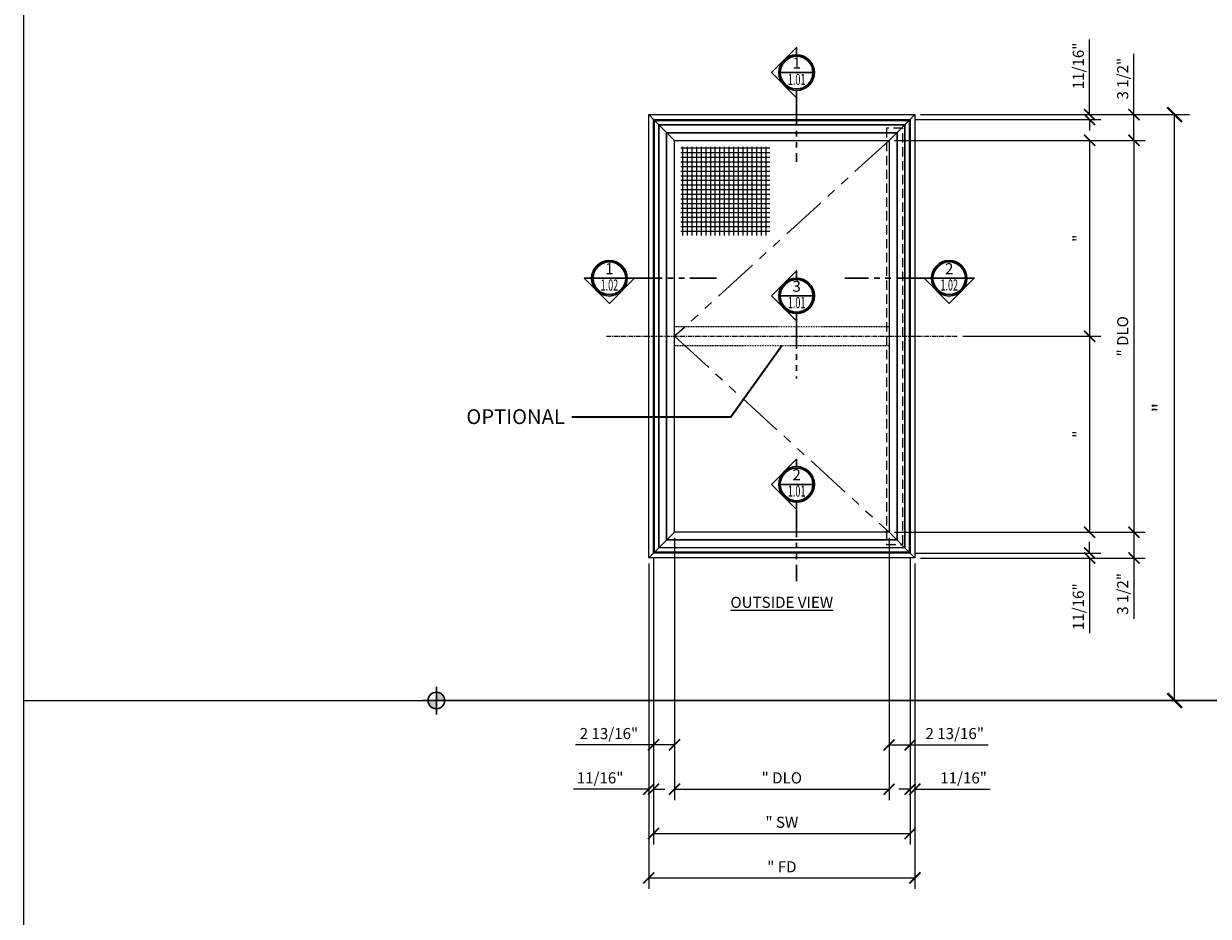
# Model space of a CAD drawing. Units: inches. Extents: x 0 to 575, y -369 to 369.
# Drawn here: x 0 to 160, y 155 to 276 of the extents above; entities that cross this region are included whole.
import ezdxf
from ezdxf.enums import TextEntityAlignment as Align

# ---------------------------------------------------------------- set-up
doc = ezdxf.new("R2010")
doc.units = ezdxf.units.IN
doc.header["$LTSCALE"] = 0.5
doc.header["$MEASUREMENT"] = 0
doc.set_wipeout_variables(frame=1)
for name, pattern in [('CENTER', [2, 1.25, -0.25, 0.25, -0.25]), ('HIDDEN', [0.375, 0.25, -0.125]), ('HIDDEN2', [0.1875, 0.125, -0.0625]), ('PHANTOM', [2.5, 1.25, -0.25, 0.25, -0.25, 0.25, -0.25]), ('PHANTOM2', [1.25, 0.625, -0.125, 0.125, -0.125, 0.125, -0.125])]:
    doc.linetypes.add(name, pattern=pattern)
doc.layers.get('0').update_dxf_attribs({"color": 255})
doc.layers.get('Defpoints').update_dxf_attribs({"color": 8})
for name, color, linetype, lineweight in [('By Others', 15, 'Continuous', 5), ('Dimensions', 74, 'Continuous', 9), ("Part No's", 8, 'Continuous', 35), ('Symbols @ 12', 3, 'Continuous', 30)]:
    doc.layers.add(name, color=color, linetype=linetype, lineweight=lineweight)
for name, color, linetype in [('Extrusion_01', 5, 'Continuous'), ('Extrusion_02', 1, 'Continuous'), ('Mesh', 8, 'Continuous'), ('Text 1', 2, 'Continuous')]:
    doc.layers.add(name, color=color, linetype=linetype)
doc.styles.add('Arial', font='arial.ttf')
doc.styles.add('CRL', font='ARIALN.TTF')
doc.styles.get("Standard").update_dxf_attribs({"font": 'arial.ttf'})
doc.dimstyles.new('CRL$0', dxfattribs={"dimtxt": 0.125, "dimasz": 0.125, "dimexe": 0.125, "dimexo": 0.0625, "dimgap": 0.0625, "dimtad": 1, "dimdec": 4, "dimzin": 3, "dimdsep": 46, "dimlunit": 5, "dimtxsty": 'Standard', "dimblk": 'ARCHTICK', "dimcen": 0, "dimclrd": 256, "dimclre": 256, "dimclrt": 256, "dimadec": 8, "dimazin": 0, "dimtfac": 1, "dimtdec": 4, "dimtofl": 0, "dimtmove": 0, "dimatfit": 3, "dimfxl": 0.125, "dimtfill": 1, "dimfrac": 2, "dimtolj": 1, "dimtzin": 0, "dimlwd": -1, "dimlwe": -1, "dimarcsym": 0})

# ---------------------------------------------------------------- blocks, each defined once
blk = doc.blocks.new('_ArchTick')
at = {"color": 0, "linetype": 'ByBlock', "const_width": 0.15}
blk.add_lwpolyline([(-0.5, -0.5), (0.5, 0.5)], dxfattribs=at)
blk = doc.blocks.new('*D138')
at = {"layer": 'Defpoints', "color": 0, "transparency": 16777216}
for p in [(84.52, 203.8, 0), (85.18, 204.47, 0), (84.52, 172.52)]:
    blk.add_point(p, dxfattribs=at)
at = {"layer": 'Dimensions', "transparency": 16777216}
for p, q in [((85.18, 203.72), (85.18, 171.02)), ((84.52, 203.05), (84.52, 171.02)), ((84.52, 172.52), (74.36, 172.52)), ((85.18, 172.52), (86.68, 172.52))]:
    blk.add_line(p, q, dxfattribs=at)
at = {"layer": 'Dimensions', "transparency": 16777216, "xscale": 1.5, "yscale": 1.5, "zscale": 1.5}
blk.add_blockref('_ArchTick', (84.52, 172.52), dxfattribs=at)
at = {"layer": 'Dimensions', "transparency": 16777216, "xscale": 1.5, "yscale": 1.5, "zscale": 1.5, "rotation": 180}
blk.add_blockref('_ArchTick', (85.18, 172.52), dxfattribs=at)
at = {"layer": 'Dimensions', "transparency": 16777216, "insert": (77.94, 174.05), "char_height": 1.5, "attachment_point": 5, "bg_fill": 3, "box_fill_scale": 1.25, "bg_fill_color": 256, "bg_fill_true_color": 13158600, "bg_fill_transparency": 0}
blk.add_mtext('\\A1;11/16"', dxfattribs=at)
blk = doc.blocks.new('*D139')
at = {"layer": 'Defpoints', "color": 0, "transparency": 16777216}
for p in [(119.86, 204.47, 0), (120.52, 203.8, 0), (120.52, 172.52)]:
    blk.add_point(p, dxfattribs=at)
at = {"layer": 'Dimensions', "transparency": 16777216}
for p, q in [((119.86, 203.72), (119.86, 171.02)), ((120.52, 203.05), (120.52, 171.02)), ((119.86, 172.52), (118.36, 172.52)), ((120.52, 172.52), (130.68, 172.52))]:
    blk.add_line(p, q, dxfattribs=at)
at = {"layer": 'Dimensions', "transparency": 16777216, "xscale": 1.5, "yscale": 1.5, "zscale": 1.5}
blk.add_blockref('_ArchTick', (119.86, 172.52), dxfattribs=at)
at = {"layer": 'Dimensions', "transparency": 16777216, "xscale": 1.5, "yscale": 1.5, "zscale": 1.5, "rotation": 180}
blk.add_blockref('_ArchTick', (120.52, 172.52), dxfattribs=at)
at = {"layer": 'Dimensions', "transparency": 16777216, "insert": (127.1, 174.05), "char_height": 1.5, "attachment_point": 5, "bg_fill": 3, "box_fill_scale": 1.25, "bg_fill_color": 256, "bg_fill_true_color": 13158600, "bg_fill_transparency": 0}
blk.add_mtext('\\A1;11/16"', dxfattribs=at)
blk = doc.blocks.new('*D140')
at = {"layer": 'Defpoints', "color": 0, "transparency": 16777216}
for p in [(88.02, 207.3, 0), (117.02, 207.3, 0), (117.02, 172.52)]:
    blk.add_point(p, dxfattribs=at)
at = {"layer": 'Dimensions', "transparency": 16777216}
for p, q in [((88.02, 206.55), (88.02, 171.02)), ((117.02, 206.55), (117.02, 171.02)), ((88.02, 172.52), (117.02, 172.52))]:
    blk.add_line(p, q, dxfattribs=at)
at = {"layer": 'Dimensions', "transparency": 16777216, "xscale": 1.5, "yscale": 1.5, "zscale": 1.5, "rotation": 180}
blk.add_blockref('_ArchTick', (88.02, 172.52), dxfattribs=at)
at = {"layer": 'Dimensions', "transparency": 16777216, "xscale": 1.5, "yscale": 1.5, "zscale": 1.5}
blk.add_blockref('_ArchTick', (117.02, 172.52), dxfattribs=at)
at = {"layer": 'Dimensions', "transparency": 16777216, "insert": (102.52, 174.05), "char_height": 1.5, "attachment_point": 5, "bg_fill": 3, "box_fill_scale": 1.25, "bg_fill_color": 256, "bg_fill_true_color": 13158600, "bg_fill_transparency": 0}
blk.add_mtext('\\A1;" DLO', dxfattribs=at)
blk = doc.blocks.new('*D141')
at = {"layer": 'Defpoints', "color": 0, "transparency": 16777216}
for p in [(88.02, 207.3, 0), (85.18, 204.47, 0), (85.18, 178.52)]:
    blk.add_point(p, dxfattribs=at)
at = {"layer": 'Dimensions', "transparency": 16777216}
for p, q in [((88.02, 206.55), (88.02, 177.02)), ((85.18, 203.72), (85.18, 177.02)), ((85.18, 178.52), (74.61, 178.52)), ((88.02, 178.52), (85.18, 178.52))]:
    blk.add_line(p, q, dxfattribs=at)
at = {"layer": 'Dimensions', "transparency": 16777216, "xscale": 1.5, "yscale": 1.5, "zscale": 1.5, "rotation": 180}
blk.add_blockref('_ArchTick', (85.18, 178.52), dxfattribs=at)
at = {"layer": 'Dimensions', "transparency": 16777216, "xscale": 1.5, "yscale": 1.5, "zscale": 1.5}
blk.add_blockref('_ArchTick', (88.02, 178.52), dxfattribs=at)
at = {"layer": 'Dimensions', "transparency": 16777216, "insert": (79.14, 180.05), "char_height": 1.5, "attachment_point": 5, "bg_fill": 3, "box_fill_scale": 1.25, "bg_fill_color": 256, "bg_fill_true_color": 13158600, "bg_fill_transparency": 0}
blk.add_mtext('\\A1;2 13/16"', dxfattribs=at)
blk = doc.blocks.new('*D142')
at = {"layer": 'Defpoints', "color": 0, "transparency": 16777216}
for p in [(117.02, 207.3, 0), (119.86, 204.47, 0), (119.86, 178.52)]:
    blk.add_point(p, dxfattribs=at)
at = {"layer": 'Dimensions', "transparency": 16777216}
for p, q in [((117.02, 206.55), (117.02, 177.02)), ((119.86, 203.72), (119.86, 177.02)), ((117.02, 178.52), (119.86, 178.52)), ((119.86, 178.52), (130.43, 178.52))]:
    blk.add_line(p, q, dxfattribs=at)
at = {"layer": 'Dimensions', "transparency": 16777216, "xscale": 1.5, "yscale": 1.5, "zscale": 1.5, "rotation": 180}
blk.add_blockref('_ArchTick', (117.02, 178.52), dxfattribs=at)
at = {"layer": 'Dimensions', "transparency": 16777216, "xscale": 1.5, "yscale": 1.5, "zscale": 1.5}
blk.add_blockref('_ArchTick', (119.86, 178.52), dxfattribs=at)
at = {"layer": 'Dimensions', "transparency": 16777216, "insert": (125.9, 180.05), "char_height": 1.5, "attachment_point": 5, "bg_fill": 3, "box_fill_scale": 1.25, "bg_fill_color": 256, "bg_fill_true_color": 13158600, "bg_fill_transparency": 0}
blk.add_mtext('\\A1;2 13/16"', dxfattribs=at)
blk = doc.blocks.new('*D143')
at = {"layer": 'Defpoints', "color": 0, "transparency": 16777216}
for p in [(85.18, 204.47, 0), (119.86, 204.47, 0), (119.86, 166.52)]:
    blk.add_point(p, dxfattribs=at)
at = {"layer": 'Dimensions', "transparency": 16777216}
for p, q in [((85.18, 203.72), (85.18, 165.02)), ((119.86, 203.72), (119.86, 165.02)), ((85.18, 166.52), (119.86, 166.52))]:
    blk.add_line(p, q, dxfattribs=at)
at = {"layer": 'Dimensions', "transparency": 16777216, "xscale": 1.5, "yscale": 1.5, "zscale": 1.5, "rotation": 180}
blk.add_blockref('_ArchTick', (85.18, 166.52), dxfattribs=at)
at = {"layer": 'Dimensions', "transparency": 16777216, "xscale": 1.5, "yscale": 1.5, "zscale": 1.5}
blk.add_blockref('_ArchTick', (119.86, 166.52), dxfattribs=at)
at = {"layer": 'Dimensions', "transparency": 16777216, "insert": (102.52, 168.05), "char_height": 1.5, "attachment_point": 5, "bg_fill": 3, "box_fill_scale": 1.25, "bg_fill_color": 256, "bg_fill_true_color": 13158600, "bg_fill_transparency": 0}
blk.add_mtext('\\A1;" SW', dxfattribs=at)
blk = doc.blocks.new('*D144')
at = {"layer": 'Defpoints', "color": 0, "transparency": 16777216}
for p in [(84.52, 203.8, 0), (120.52, 203.8, 0), (120.52, 160.52)]:
    blk.add_point(p, dxfattribs=at)
at = {"layer": 'Dimensions', "transparency": 16777216}
for p, q in [((84.52, 203.05), (84.52, 159.02)), ((120.52, 203.05), (120.52, 159.02)), ((84.52, 160.52), (120.52, 160.52))]:
    blk.add_line(p, q, dxfattribs=at)
at = {"layer": 'Dimensions', "transparency": 16777216, "xscale": 1.5, "yscale": 1.5, "zscale": 1.5, "rotation": 180}
blk.add_blockref('_ArchTick', (84.52, 160.52), dxfattribs=at)
at = {"layer": 'Dimensions', "transparency": 16777216, "xscale": 1.5, "yscale": 1.5, "zscale": 1.5}
blk.add_blockref('_ArchTick', (120.52, 160.52), dxfattribs=at)
at = {"layer": 'Dimensions', "transparency": 16777216, "insert": (102.52, 162.02), "char_height": 1.5, "attachment_point": 5, "bg_fill": 3, "box_fill_scale": 1.25, "bg_fill_color": 256, "bg_fill_true_color": 13158600, "bg_fill_transparency": 0}
blk.add_mtext('\\A1;" FD', dxfattribs=at)
blk = doc.blocks.new('*D145')
at = {"layer": 'Defpoints', "color": 0, "transparency": 16777216}
for p in [(119.85, 204.48, 0), (120.52, 203.8, 0), (144.14, 203.8)]:
    blk.add_point(p, dxfattribs=at)
at = {"layer": 'Dimensions', "transparency": 16777216}
for p, q in [((144.14, 204.48), (144.14, 205.98)), ((120.6, 204.48), (145.64, 204.48)), ((121.27, 203.8), (145.64, 203.8)), ((144.14, 203.8), (144.14, 193.64))]:
    blk.add_line(p, q, dxfattribs=at)
at = {"layer": 'Dimensions', "transparency": 16777216, "xscale": 1.5, "yscale": 1.5, "zscale": 1.5}
for p, rotation in [((144.14, 204.48), 270), ((144.14, 203.8), 90)]:
    blk.add_blockref('_ArchTick', p, dxfattribs=dict(at, rotation=rotation))
at = {"layer": 'Dimensions', "transparency": 16777216, "insert": (142.61, 197.22), "char_height": 1.5, "attachment_point": 5, "rotation": 90, "bg_fill": 3, "box_fill_scale": 1.25, "bg_fill_color": 256, "bg_fill_true_color": 13158600, "bg_fill_transparency": 0}
blk.add_mtext('\\A1;11/16"', dxfattribs=at)
blk = doc.blocks.new('*D146')
at = {"layer": 'Defpoints', "color": 0, "transparency": 16777216}
for p in [(117.02, 260.31, 0), (117.02, 207.3, 0), (150.14, 207.3)]:
    blk.add_point(p, dxfattribs=at)
at = {"layer": 'Dimensions', "transparency": 16777216}
for p, q in [((117.77, 260.31), (151.64, 260.31)), ((150.14, 260.31), (150.14, 207.3)), ((117.77, 207.3), (151.64, 207.3))]:
    blk.add_line(p, q, dxfattribs=at)
at = {"layer": 'Dimensions', "transparency": 16777216, "xscale": 1.5, "yscale": 1.5, "zscale": 1.5}
for p, rotation in [((150.14, 260.31), 90), ((150.14, 207.3), 270)]:
    blk.add_blockref('_ArchTick', p, dxfattribs=dict(at, rotation=rotation))
at = {"layer": 'Dimensions', "transparency": 16777216, "insert": (148.61, 233.8), "char_height": 1.5, "attachment_point": 5, "rotation": 90, "bg_fill": 3, "box_fill_scale": 1.25, "bg_fill_color": 256, "bg_fill_true_color": 13158600, "bg_fill_transparency": 0}
blk.add_mtext('\\A1;" DLO', dxfattribs=at)
blk = doc.blocks.new('*D147')
at = {"layer": 'Defpoints', "color": 0, "transparency": 16777216}
for p in [(119.85, 263.14, 0), (120.52, 263.8, 0), (144.14, 263.14)]:
    blk.add_point(p, dxfattribs=at)
at = {"layer": 'Dimensions', "transparency": 16777216}
for p, q in [((144.14, 263.8), (144.14, 273.97)), ((120.6, 263.14), (145.64, 263.14)), ((121.27, 263.8), (145.64, 263.8)), ((144.14, 263.14), (144.14, 261.64))]:
    blk.add_line(p, q, dxfattribs=at)
at = {"layer": 'Dimensions', "transparency": 16777216, "xscale": 1.5, "yscale": 1.5, "zscale": 1.5}
for p, rotation in [((144.14, 263.8), 270), ((144.14, 263.14), 90)]:
    blk.add_blockref('_ArchTick', p, dxfattribs=dict(at, rotation=rotation))
at = {"layer": 'Dimensions', "transparency": 16777216, "insert": (142.61, 270.39), "char_height": 1.5, "attachment_point": 5, "rotation": 90, "bg_fill": 3, "box_fill_scale": 1.25, "bg_fill_color": 256, "bg_fill_true_color": 13158600, "bg_fill_transparency": 0}
blk.add_mtext('\\A1;11/16"', dxfattribs=at)
blk = doc.blocks.new('*U29')
at = {"ltscale": 0.25, "transparency": 33554687}
for points in [[(-0.2, 0), (-0.198, 0.025), (-0.194, 0.05), (-0.186, 0.074), (-0.175, 0.096), (-0.162, 0.118), (-0.146, 0.137), (-0.127, 0.154), (-0.107, 0.169), (-0.085, 0.181), (-0.062, 0.19), (-0.037, 0.196), (-0.013, 0.2), (0.013, 0.2), (0.037, 0.196), (0.062, 0.19), (0.085, 0.181), (0.107, 0.169), (0.127, 0.154), (0.146, 0.137), (0.162, 0.118), (0.175, 0.096), (0.186, 0.074), (0.194, 0.05), (0.198, 0.025), (0.2, 0), (0.283, 0), (0, -0.283), (-0.283, 0)], [(1.176, 0), (1.176, -0.272), (1.022, 0)]]:
    blk.add_wipeout(points, dxfattribs=at)
at = {"transparency": 33554687}
blk.add_line((-0.2, 0), (0.2, 0), dxfattribs=at)
at = {"linetype": 'PHANTOM', "ltscale": 0.5, "transparency": 33554687}
blk.add_line((0.283, 0), (1.176, 0), dxfattribs=at)
at = {"transparency": 33554687}
for points in [[(-0.2, 0, 1), (0.2, 0, 1)], [(-0.184, 0, 1), (0.184, 0, 1)], [(0.2, 0), (0.283, 0), (0, -0.283), (-0.283, 0), (-0.2, 0, 1)]]:
    blk.add_lwpolyline(points, format="xyb", close=True, dxfattribs=at)
at = {"transparency": 33554687, "style": 'Arial', "flags": 8}
blk.add_attdef('VIEWNUMBER', text='', height=0.125, dxfattribs=at).set_placement((0, 0.092), align=Align.MIDDLE)
at = {"transparency": 33554687, "style": 'Arial', "width": 0.6, "flags": 8}
blk.add_attdef('SHEETNUMBER', text='', height=0.125, dxfattribs=at).set_placement((0, -0.092), align=Align.MIDDLE)
blk = doc.blocks.new('*U30')
at = {"ltscale": 0.25, "transparency": 33554687}
for points in [[(-0.2, 0), (-0.198, 0.025), (-0.194, 0.05), (-0.186, 0.074), (-0.175, 0.096), (-0.162, 0.118), (-0.146, 0.137), (-0.127, 0.154), (-0.107, 0.169), (-0.085, 0.181), (-0.062, 0.19), (-0.037, 0.196), (-0.013, 0.2), (0.013, 0.2), (0.037, 0.196), (0.062, 0.19), (0.085, 0.181), (0.107, 0.169), (0.127, 0.154), (0.146, 0.137), (0.162, 0.118), (0.175, 0.096), (0.186, 0.074), (0.194, 0.05), (0.198, 0.025), (0.2, 0), (0.283, 0), (0, -0.283), (-0.283, 0)], [(1.206, 0), (1.206, -0.272), (1.052, 0)]]:
    blk.add_wipeout(points, dxfattribs=at)
at = {"transparency": 33554687}
blk.add_line((-0.2, 0), (0.2, 0), dxfattribs=at)
at = {"linetype": 'PHANTOM', "ltscale": 0.5, "transparency": 33554687}
blk.add_line((0.283, 0), (1.206, 0), dxfattribs=at)
at = {"transparency": 33554687}
for points in [[(-0.2, 0, 1), (0.2, 0, 1)], [(-0.184, 0, 1), (0.184, 0, 1)], [(0.2, 0), (0.283, 0), (0, -0.283), (-0.283, 0), (-0.2, 0, 1)]]:
    blk.add_lwpolyline(points, format="xyb", close=True, dxfattribs=at)
at = {"transparency": 33554687, "style": 'Arial', "flags": 8}
blk.add_attdef('VIEWNUMBER', text='', height=0.125, dxfattribs=at).set_placement((0, 0.092), align=Align.MIDDLE)
at = {"transparency": 33554687, "style": 'Arial', "width": 0.6, "flags": 8}
blk.add_attdef('SHEETNUMBER', text='', height=0.125, dxfattribs=at).set_placement((0, -0.092), align=Align.MIDDLE)
blk = doc.blocks.new('*U31')
at = {"ltscale": 0.25, "transparency": 33554687}
for points in [[(0, 0.2), (0.025, 0.198), (0.05, 0.194), (0.074, 0.186), (0.096, 0.175), (0.118, 0.162), (0.137, 0.146), (0.154, 0.127), (0.169, 0.107), (0.181, 0.085), (0.19, 0.062), (0.196, 0.037), (0.2, 0.013), (0.2, -0.013), (0.196, -0.037), (0.19, -0.062), (0.181, -0.085), (0.169, -0.107), (0.154, -0.127), (0.137, -0.146), (0.118, -0.162), (0.096, -0.175), (0.074, -0.186), (0.05, -0.194), (0.025, -0.198), (0, -0.2), (0, -0.283), (-0.283, 0), (0, 0.283)], [(0, -1.007), (-0.272, -1.007), (0, -0.853)]]:
    blk.add_wipeout(points, dxfattribs=at)
at = {"transparency": 33554687}
blk.add_line((-0.2, 0), (0.2, 0), dxfattribs=at)
at = {"linetype": 'PHANTOM', "ltscale": 0.5, "transparency": 33554687}
blk.add_line((0, -0.283), (0, -1.007), dxfattribs=at)
at = {"transparency": 33554687}
for points in [[(0, -0.2), (0, -0.283), (-0.283, 0), (0, 0.283), (0, 0.2, 1)], [(-0.2, 0, 1), (0.2, 0, 1)], [(-0.184, 0, 1), (0.184, 0, 1)]]:
    blk.add_lwpolyline(points, format="xyb", close=True, dxfattribs=at)
at = {"transparency": 33554687, "style": 'Arial', "flags": 8}
blk.add_attdef('VIEWNUMBER', text='', height=0.125, dxfattribs=at).set_placement((0, 0.092), align=Align.MIDDLE)
at = {"transparency": 33554687, "style": 'Arial', "width": 0.6, "flags": 8}
blk.add_attdef('SHEETNUMBER', text='', height=0.125, dxfattribs=at).set_placement((0, -0.092), align=Align.MIDDLE)
blk = doc.blocks.new('*U32')
at = {"ltscale": 0.25, "transparency": 33554687}
for points in [[(0, 0.2), (0.025, 0.198), (0.05, 0.194), (0.074, 0.186), (0.096, 0.175), (0.118, 0.162), (0.137, 0.146), (0.154, 0.127), (0.169, 0.107), (0.181, 0.085), (0.19, 0.062), (0.196, 0.037), (0.2, 0.013), (0.2, -0.013), (0.196, -0.037), (0.19, -0.062), (0.181, -0.085), (0.169, -0.107), (0.154, -0.127), (0.137, -0.146), (0.118, -0.162), (0.096, -0.175), (0.074, -0.186), (0.05, -0.194), (0.025, -0.198), (0, -0.2), (0, -0.283), (-0.283, 0), (0, 0.283)], [(0, -1.09), (-0.272, -1.09), (0, -0.936)]]:
    blk.add_wipeout(points, dxfattribs=at)
at = {"transparency": 33554687}
blk.add_line((-0.2, 0), (0.2, 0), dxfattribs=at)
at = {"linetype": 'PHANTOM', "ltscale": 0.5, "transparency": 33554687}
blk.add_line((0, -0.283), (0, -1.09), dxfattribs=at)
at = {"transparency": 33554687}
for points in [[(0, -0.2), (0, -0.283), (-0.283, 0), (0, 0.283), (0, 0.2, 1)], [(-0.2, 0, 1), (0.2, 0, 1)], [(-0.184, 0, 1), (0.184, 0, 1)]]:
    blk.add_lwpolyline(points, format="xyb", close=True, dxfattribs=at)
at = {"transparency": 33554687, "style": 'Arial', "flags": 8}
blk.add_attdef('VIEWNUMBER', text='', height=0.125, dxfattribs=at).set_placement((0, 0.092), align=Align.MIDDLE)
at = {"transparency": 33554687, "style": 'Arial', "width": 0.6, "flags": 8}
blk.add_attdef('SHEETNUMBER', text='', height=0.125, dxfattribs=at).set_placement((0, -0.092), align=Align.MIDDLE)
blk = doc.blocks.new('*D131')
at = {"layer": 'Defpoints', "color": 0, "transparency": 16777216}
for p in [(120.52, 263.8), (117.02, 260.31), (150.14, 260.31)]:
    blk.add_point(p, dxfattribs=at)
at = {"layer": 'Dimensions', "transparency": 16777216}
for p, q in [((150.14, 263.8), (150.14, 272.02)), ((121.27, 263.8), (151.64, 263.8)), ((150.14, 260.31), (150.14, 263.8)), ((117.77, 260.31), (151.64, 260.31))]:
    blk.add_line(p, q, dxfattribs=at)
at = {"layer": 'Dimensions', "transparency": 16777216, "xscale": 1.5, "yscale": 1.5, "zscale": 1.5}
for p, rotation in [((150.14, 263.8), 90), ((150.14, 260.31), 270)]:
    blk.add_blockref('_ArchTick', p, dxfattribs=dict(at, rotation=rotation))
at = {"layer": 'Dimensions', "transparency": 16777216, "insert": (148.61, 268.66), "char_height": 1.5, "attachment_point": 5, "rotation": 90, "bg_fill": 3, "box_fill_scale": 1.25, "bg_fill_color": 256, "bg_fill_true_color": 13158600, "bg_fill_transparency": 0}
blk.add_mtext('\\A1;3 1/2"', dxfattribs=at)
blk = doc.blocks.new('*D132')
at = {"layer": 'Defpoints', "color": 0, "transparency": 16777216}
for p in [(117.02, 207.3), (120.52, 203.8), (150.14, 203.8)]:
    blk.add_point(p, dxfattribs=at)
at = {"layer": 'Dimensions', "transparency": 16777216}
for p, q in [((117.77, 207.3), (151.64, 207.3)), ((150.14, 207.3), (150.14, 203.8)), ((121.27, 203.8), (151.64, 203.8)), ((150.14, 203.8), (150.14, 195.59))]:
    blk.add_line(p, q, dxfattribs=at)
at = {"layer": 'Dimensions', "transparency": 16777216, "xscale": 1.5, "yscale": 1.5, "zscale": 1.5}
for p, rotation in [((150.14, 207.3), 90), ((150.14, 203.8), 270)]:
    blk.add_blockref('_ArchTick', p, dxfattribs=dict(at, rotation=rotation))
at = {"layer": 'Dimensions', "transparency": 16777216, "insert": (148.61, 198.95), "char_height": 1.5, "attachment_point": 5, "rotation": 90, "bg_fill": 3, "box_fill_scale": 1.25, "bg_fill_color": 256, "bg_fill_true_color": 13158600, "bg_fill_transparency": 0}
blk.add_mtext('\\A1;3 1/2"', dxfattribs=at)
blk = doc.blocks.new('*D133')
at = {"layer": 'Defpoints', "color": 0, "transparency": 16777216}
for p in [(126.25, 233.8, 0), (117.02, 207.3), (144.14, 207.3)]:
    blk.add_point(p, dxfattribs=at)
at = {"layer": 'Dimensions', "transparency": 16777216}
for p, q in [((127, 233.8), (145.64, 233.8)), ((144.14, 233.8), (144.14, 207.3)), ((117.77, 207.3), (145.64, 207.3))]:
    blk.add_line(p, q, dxfattribs=at)
at = {"layer": 'Dimensions', "transparency": 16777216, "xscale": 1.5, "yscale": 1.5, "zscale": 1.5}
for p, rotation in [((144.14, 233.8), 90), ((144.14, 207.3), 270)]:
    blk.add_blockref('_ArchTick', p, dxfattribs=dict(at, rotation=rotation))
at = {"layer": 'Dimensions', "transparency": 16777216, "insert": (142.64, 220.55), "char_height": 1.5, "attachment_point": 5, "rotation": 90, "bg_fill": 3, "box_fill_scale": 1.25, "bg_fill_color": 256, "bg_fill_true_color": 13158600, "bg_fill_transparency": 0}
blk.add_mtext('\\A1;"', dxfattribs=at)
blk = doc.blocks.new('*D134')
at = {"layer": 'Defpoints', "color": 0, "transparency": 16777216}
for p in [(117.02, 260.31), (126.25, 233.8, 0), (144.14, 233.8)]:
    blk.add_point(p, dxfattribs=at)
at = {"layer": 'Dimensions', "transparency": 16777216}
for p, q in [((117.77, 260.31), (145.64, 260.31)), ((144.14, 260.31), (144.14, 233.8)), ((127, 233.8), (145.64, 233.8))]:
    blk.add_line(p, q, dxfattribs=at)
at = {"layer": 'Dimensions', "transparency": 16777216, "xscale": 1.5, "yscale": 1.5, "zscale": 1.5}
for p, rotation in [((144.14, 260.31), 90), ((144.14, 233.8), 270)]:
    blk.add_blockref('_ArchTick', p, dxfattribs=dict(at, rotation=rotation))
at = {"layer": 'Dimensions', "transparency": 16777216, "insert": (142.64, 247.06), "char_height": 1.5, "attachment_point": 5, "rotation": 90, "bg_fill": 3, "box_fill_scale": 1.25, "bg_fill_color": 256, "bg_fill_true_color": 13158600, "bg_fill_transparency": 0}
blk.add_mtext('\\A1;"', dxfattribs=at)
blk = doc.blocks.new('*U33')
at = {"ltscale": 0.25, "transparency": 33554687}
for points in [[(0, 0.2), (0.025, 0.198), (0.05, 0.194), (0.074, 0.186), (0.096, 0.175), (0.118, 0.162), (0.137, 0.146), (0.154, 0.127), (0.169, 0.107), (0.181, 0.085), (0.19, 0.062), (0.196, 0.037), (0.2, 0.013), (0.2, -0.013), (0.196, -0.037), (0.19, -0.062), (0.181, -0.085), (0.169, -0.107), (0.154, -0.127), (0.137, -0.146), (0.118, -0.162), (0.096, -0.175), (0.074, -0.186), (0.05, -0.194), (0.025, -0.198), (0, -0.2), (0, -0.283), (-0.283, 0), (0, 0.283)], [(0, -0.93), (-0.272, -0.93), (0, -0.776)]]:
    blk.add_wipeout(points, dxfattribs=at)
at = {"transparency": 33554687}
blk.add_line((-0.2, 0), (0.2, 0), dxfattribs=at)
at = {"linetype": 'PHANTOM', "ltscale": 0.5, "transparency": 33554687}
blk.add_line((0, -0.283), (0, -0.93), dxfattribs=at)
at = {"transparency": 33554687}
for points in [[(0, -0.2), (0, -0.283), (-0.283, 0), (0, 0.283), (0, 0.2, 1)], [(-0.2, 0, 1), (0.2, 0, 1)], [(-0.184, 0, 1), (0.184, 0, 1)]]:
    blk.add_lwpolyline(points, format="xyb", close=True, dxfattribs=at)
at = {"transparency": 33554687, "style": 'Arial', "flags": 8}
blk.add_attdef('VIEWNUMBER', text='', height=0.125, dxfattribs=at).set_placement((0, 0.092), align=Align.MIDDLE)
at = {"transparency": 33554687, "style": 'Arial', "width": 0.6, "flags": 8}
blk.add_attdef('SHEETNUMBER', text='', height=0.125, dxfattribs=at).set_placement((0, -0.092), align=Align.MIDDLE)
blk = doc.blocks.new('*D130')
at = {"layer": 'Defpoints', "color": 0, "transparency": 16777216}
for p in [(120.52, 263.8), (155.64, 263.8), (149.64, 184.52, 0)]:
    blk.add_point(p, dxfattribs=at)
at = {"layer": 'Dimensions', "transparency": 16777216}
for p, q in [((121.52, 263.8), (157.64, 263.8)), ((155.64, 184.52), (155.64, 263.8)), ((150.64, 184.52), (157.64, 184.52))]:
    blk.add_line(p, q, dxfattribs=at)
at = {"layer": 'Dimensions', "transparency": 16777216, "xscale": 2, "yscale": 2, "zscale": 2}
for p, rotation in [((155.64, 263.8), 90), ((155.64, 184.52), 270)]:
    blk.add_blockref('_ArchTick', p, dxfattribs=dict(at, rotation=rotation))
at = {"layer": 'Dimensions', "transparency": 16777216, "insert": (153.64, 224.16), "char_height": 2, "attachment_point": 5, "rotation": 90, "bg_fill": 3, "box_fill_scale": 1.25, "bg_fill_color": 256, "bg_fill_true_color": 13158600, "bg_fill_transparency": 0}
blk.add_mtext('\\A1;" ', dxfattribs=at)
blk = doc.blocks.new('*U34')
at = {"transparency": 33554687}
h = blk.add_hatch(color=256, dxfattribs=at)
h.paths.add_polyline_path([(0, -0.094), (0, 0), (-0.094, 0, 0.414214)])
h.paths.add_polyline_path([(0, 0), (0.094, 0, 0.414214), (0, 0.094)])
at = {"ltscale": 0.25, "transparency": 33554687}
blk.add_line((0, 0.156), (0, -0.156), dxfattribs=at)
at = {"transparency": 33554687}
blk.add_lwpolyline([(-0.156, 0), (12.519, 0)], dxfattribs=at)
at = {"ltscale": 0.25, "transparency": 33554687}
blk.add_circle((0, 0), 0.0937, dxfattribs=at)
at = {"ltscale": 0.25, "transparency": 33554687, "flags": 8}
for tag, p in [('ELEVATION_LOCATION', (12.457, 0.125)), ('ELEVATION_VALUE', (12.457, -0.123))]:
    blk.add_attdef(tag, text='', height=0.125, dxfattribs=at).set_placement(p, align=Align.MIDDLE_RIGHT)

msp = doc.modelspace()

# ---------------------------------------------------------------- hatches: boundary and pattern name
at = {"layer": 'Mesh', "transparency": 33554687}
h = msp.add_hatch(dxfattribs=at)
h.set_pattern_fill('ANSI37', color=256, scale=5, angle=45)
h.set_pattern_definition([(90, (-415.852, 56.78435), (-0.625, 1e-16), []), (180, (-415.852, 56.78435), (-1e-16, -0.625), [])])
h.paths.add_polyline_path([(88.88172, 259.44374), (100.88172, 259.44374), (100.88172, 247.44374), (88.88172, 247.44374)])

# ---------------------------------------------------------------- linework, layer by layer
at = {"layer": 'By Others', "transparency": 33554687}
msp.add_line((0, 184.52), (511.04, 184.52), dxfattribs=at)
at = {"layer": 'Defpoints', "transparency": 33554687}
msp.add_lwpolyline([(0, 369.04), (511.04, 369.04), (511.04, 0), (0, 0)], close=True, dxfattribs=at)
at = {"layer": 'Extrusion_01', "transparency": 33554687}
msp.add_line((85.30554, 263.01992, 0), (88.01681, 260.30865, 0), dxfattribs=at)
at = {"layer": 'Extrusion_02', "transparency": 33554687}
msp.add_line((84.52076, 263.8047, 0), (85.30554, 263.01992, 0), dxfattribs=at)
at = {"layer": "Part No's", "transparency": 33554687, "elevation": 0}
msp.add_lwpolyline([(102.52076, 232.49816), (95.60792, 222.84541), (95.60792, 222.84541), (74.14094, 222.84541)], dxfattribs=at)

# ---------------------------------------------------------------- texts
at = {"layer": "Part No's", "transparency": 33554687, "insert": (66.51585, 222.66906, 0), "char_height": 2, "attachment_point": 5, "style": 'Arial'}
msp.add_mtext('OPTIONAL', dxfattribs=at)
at = {"layer": 'Text 1', "transparency": 33554687, "insert": (102.51536, 197.8047, 0), "char_height": 1.5, "attachment_point": 5, "style": 'CRL'}
msp.add_mtext_dynamic_manual_height_columns('{\\LOUTSIDE VIEW}', width=15.2115354, gutter_width=1, heights=[0], dxfattribs=at)

# ---------------------------------------------------------------- next in the draw order: block references
at = {"layer": 'Symbols @ 12', "transparency": 33554687}
ref = msp.add_blockref('*U31', (104.52076, 269.47824, 0), dxfattribs=dict(at, xscale=12, yscale=12, zscale=12))
ref.add_attrib('VIEWNUMBER', '1', dxfattribs={"layer": '0', "height": 1.5, "style": 'Arial', "flags": 8}).set_placement((104.52076, 270.58504, 0), align=Align.MIDDLE)
ref.add_attrib('SHEETNUMBER', '1.01', dxfattribs={"layer": '0', "height": 1.5, "style": 'Arial', "width": 0.6, "flags": 8}).set_placement((104.52076, 268.37144, 0), align=Align.MIDDLE)
ref = msp.add_blockref('*U30', (79.19991, 241.65408, 0), dxfattribs=dict(at, xscale=12, yscale=12, zscale=12))
ref.add_attrib('VIEWNUMBER', '1', dxfattribs={"layer": '0', "height": 1.5, "style": 'Arial', "flags": 8}).set_placement((79.19991, 242.76088, 0), align=Align.MIDDLE)
ref.add_attrib('SHEETNUMBER', '1.02', dxfattribs={"layer": '0', "height": 1.5, "style": 'Arial', "width": 0.6, "flags": 8}).set_placement((79.19991, 240.54728, 0), align=Align.MIDDLE)

# ---------------------------------------------------------------- next in the draw order: dimensions: what is measured, and where the dimension line sits
at = {"layer": 'Dimensions', "transparency": 33554687}
for base, p1, p2, picture, middle in [((84.52076, 172.52), (85.18278, 204.46672, 0), (84.52076, 203.8047, 0), '*D138', (77.9401, 174.04558)), ((120.52076, 172.52), (119.85874, 204.46672, 0), (120.52076, 203.8047, 0), '*D139', (127.10142, 174.04558))]:
    dim = msp.add_linear_dim(base=base, p1=p1, p2=p2, dimstyle='CRL$0', override={"dimscale": 0, "dimpost": '"', "dimtix": 0, "dimtofl": 0, "dimtmove": 0, "dimatfit": 3}, dxfattribs=at)
    dim.commit()
    dim.dimension.update_dxf_attribs({"geometry": picture, "text_midpoint": middle})

# ---------------------------------------------------------------- next in the draw order: dimensions: what is measured, and where the dimension line sits
dim = msp.add_linear_dim(base=(117.02471, 172.52), p1=(88.01681, 207.30075, 0), p2=(117.02471, 207.30075, 0), text='" DLO', dimstyle='CRL$0', override={"dimscale": 0, "dimpost": '"', "dimtix": 0, "dimtofl": 0, "dimtmove": 0, "dimatfit": 3}, dxfattribs=at)
dim.commit()
dim.dimension.update_dxf_attribs({"geometry": '*D140', "text_midpoint": (102.52076, 174.04609)})

# ---------------------------------------------------------------- next in the draw order: dimensions: what is measured, and where the dimension line sits
for base, p1, p2, picture, middle in [((85.18278, 178.52), (88.01681, 207.30075, 0), (85.18278, 204.46672, 0), '*D141', (79.14493, 180.04609)), ((119.85874, 178.52), (117.02471, 207.30075, 0), (119.85874, 204.46672, 0), '*D142', (125.8966, 180.04609))]:
    dim = msp.add_linear_dim(base=base, p1=p1, p2=p2, dimstyle='CRL$0', override={"dimscale": 0, "dimpost": '"', "dimtix": 0, "dimtofl": 0, "dimtmove": 0, "dimatfit": 3}, dxfattribs=at)
    dim.commit()
    dim.dimension.update_dxf_attribs({"geometry": picture, "text_midpoint": middle})

# ---------------------------------------------------------------- next in the draw order: dimensions: what is measured, and where the dimension line sits
dim = msp.add_linear_dim(base=(119.85874, 166.52), p1=(85.18278, 204.46672, 0), p2=(119.85874, 204.46672, 0), text='" SW', dimstyle='CRL$0', override={"dimscale": 0, "dimpost": '"', "dimtix": 0, "dimtofl": 0, "dimtmove": 0, "dimatfit": 3}, dxfattribs=at)
dim.commit()
dim.dimension.update_dxf_attribs({"geometry": '*D143', "text_midpoint": (102.52076, 168.04558)})

# ---------------------------------------------------------------- next in the draw order: dimensions: what is measured, and where the dimension line sits
dim = msp.add_linear_dim(base=(120.52076, 160.52), p1=(84.52076, 203.8047, 0), p2=(120.52076, 203.8047, 0), text='" FD', dimstyle='CRL$0', override={"dimscale": 0, "dimpost": '"', "dimtix": 0, "dimtofl": 0, "dimtmove": 0, "dimatfit": 3}, dxfattribs=at)
dim.commit()
dim.dimension.update_dxf_attribs({"geometry": '*D144', "text_midpoint": (102.52076, 162.02051)})

# ---------------------------------------------------------------- next in the draw order: linework, layer by layer
at = {"layer": 'Extrusion_01', "transparency": 33554687}
msp.add_line((88.01681, 207.30075, 0), (85.30554, 204.58948, 0), dxfattribs=at)
at = {"layer": 'Extrusion_02', "transparency": 33554687}
msp.add_line((84.52076, 203.8047, 0), (85.30554, 204.58948, 0), dxfattribs=at)

# ---------------------------------------------------------------- next in the draw order: block references
at = {"layer": 'Symbols @ 12', "transparency": 33554687}
ref = msp.add_blockref('*U32', (104.52076, 213.77004, 0), dxfattribs=dict(at, xscale=12, yscale=12, zscale=12))
ref.add_attrib('VIEWNUMBER', '2', dxfattribs={"layer": '0', "height": 1.5, "style": 'Arial', "flags": 8}).set_placement((104.52076, 214.87684, 0), align=Align.MIDDLE)
ref.add_attrib('SHEETNUMBER', '1.01', dxfattribs={"layer": '0', "height": 1.5, "style": 'Arial', "width": 0.6, "flags": 8}).set_placement((104.52076, 212.66324, 0), align=Align.MIDDLE)

# ---------------------------------------------------------------- next in the draw order: dimensions: what is measured, and where the dimension line sits
at = {"layer": 'Dimensions', "transparency": 33554687}
dim = msp.add_linear_dim(base=(144.13829, 203.8047), p1=(119.84996, 204.4755, 0), p2=(120.52076, 203.8047, 0), angle=90, dimstyle='CRL$0', override={"dimscale": 0, "dimpost": '"'}, dxfattribs=at)
dim.commit()
dim.dimension.update_dxf_attribs({"geometry": '*D145', "text_midpoint": (142.61271, 197.22404)})

# ---------------------------------------------------------------- next in the draw order: dimensions: what is measured, and where the dimension line sits
dim = msp.add_linear_dim(base=(150.13829, 207.30075), p1=(117.02471, 260.30865, 0), p2=(117.02471, 207.30075, 0), angle=90, text='" DLO', dimstyle='CRL$0', override={"dimscale": 0, "dimpost": '"'}, dxfattribs=at)
dim.commit()
dim.dimension.update_dxf_attribs({"geometry": '*D146', "text_midpoint": (148.6122, 233.8047)})

# ---------------------------------------------------------------- next in the draw order: linework, layer by layer
at = {"layer": 'Dimensions', "linetype": 'CENTER', "transparency": 33554687}
msp.add_lwpolyline([(78.79315, 233.8047), (126.24837, 233.8047)], dxfattribs=at)

# ---------------------------------------------------------------- next in the draw order: block references
at = {"layer": 'Symbols @ 12', "transparency": 33554687}
ref = msp.add_blockref('*U29', (125.15537, 241.65408, 0), dxfattribs=dict(at, xscale=-12, yscale=12, zscale=12))
ref.add_attrib('VIEWNUMBER', '2', dxfattribs={"layer": '0', "height": 1.5, "style": 'Arial', "flags": 8}).set_placement((125.15537, 242.76088, 0), align=Align.MIDDLE)
ref.add_attrib('SHEETNUMBER', '1.02', dxfattribs={"layer": '0', "height": 1.5, "style": 'Arial', "width": 0.6, "flags": 8}).set_placement((125.15537, 240.54728, 0), align=Align.MIDDLE)

# ---------------------------------------------------------------- next in the draw order: dimensions: what is measured, and where the dimension line sits
at = {"layer": 'Dimensions', "transparency": 33554687}
dim = msp.add_linear_dim(base=(144.13829, 263.14268), p1=(120.52076, 263.8047, 0), p2=(119.84996, 263.14268, 0), angle=90, dimstyle='CRL$0', override={"dimscale": 0, "dimpost": '"'}, dxfattribs=at)
dim.commit()
dim.dimension.update_dxf_attribs({"geometry": '*D147', "text_midpoint": (144.13829, 270.38536), "dimtype": 160})
dim = msp.add_linear_dim(base=(150.13829, 203.804701, 0), p1=(117.024708, 207.300754, 0), p2=(120.520761, 203.804701, 0), angle=90, dimstyle='CRL$0', override={"dimscale": 0, "dimpost": '"'}, dxfattribs=at)
dim.commit()
dim.dimension.update_dxf_attribs({"geometry": '*D132', "text_midpoint": (148.612199, 198.94556, 0)})

# ---------------------------------------------------------------- next in the draw order: dimensions: what is measured, and where the dimension line sits
dim = msp.add_linear_dim(base=(150.13829, 260.308648, 0), p1=(120.520761, 263.804701, 0), p2=(117.024708, 260.308648, 0), angle=90, dimstyle='CRL$0', override={"dimscale": 0, "dimpost": '"'}, dxfattribs=at)
dim.commit()
dim.dimension.update_dxf_attribs({"geometry": '*D131', "text_midpoint": (150.13829, 268.663841, 0), "dimtype": 160})
dim = msp.add_linear_dim(base=(144.13829, 207.30075, 0), p1=(126.24837, 233.8047), p2=(117.02471, 207.30075, 0), angle=90, text='"', dimstyle='CRL$0', override={"dimscale": 0, "dimpost": '"'}, dxfattribs=at)
dim.commit()
dim.dimension.update_dxf_attribs({"geometry": '*D133', "text_midpoint": (142.63829, 220.55273, 0)})

# ---------------------------------------------------------------- next in the draw order: dimensions: what is measured, and where the dimension line sits
dim = msp.add_linear_dim(base=(144.13829, 233.8047, 0), p1=(117.02471, 260.30865, 0), p2=(126.24837, 233.8047), angle=90, text='"', dimstyle='CRL$0', override={"dimscale": 0, "dimpost": '"'}, dxfattribs=at)
dim.commit()
dim.dimension.update_dxf_attribs({"geometry": '*D134', "text_midpoint": (142.63829, 247.05667, 0)})

# ---------------------------------------------------------------- next in the draw order: linework, layer by layer
at = {"layer": 'Extrusion_01', "linetype": 'HIDDEN', "transparency": 33554687, "elevation": 0}
msp.add_lwpolyline([(88.01681, 233.8047), (88.01681, 235.11124), (117.02471, 235.11124), (117.02471, 232.49816), (88.01681, 232.49816), (88.01681, 233.8047)], dxfattribs=at)
at = {"layer": 'Extrusion_02', "linetype": 'HIDDEN2', "ltscale": 20, "transparency": 33554687, "elevation": 0}
msp.add_lwpolyline([(116.68259, 205.64628), (118.87067, 205.64628), (118.87067, 261.96312), (116.68259, 261.96312)], close=True, dxfattribs=at)

# ---------------------------------------------------------------- next in the draw order: dimensions: what is measured, and where the dimension line sits
at = {"layer": 'Dimensions', "transparency": 33554687}
dim = msp.add_linear_dim(base=(155.63829, 263.8047, 0), p1=(149.63829, 184.52), p2=(120.52076, 263.8047, 0), angle=90, text='" ', dimstyle='CRL$0', override={"dimscale": 0, "dimpost": '"'}, dxfattribs=at)
dim.commit()
dim.dimension.update_dxf_attribs({"geometry": '*D130', "text_midpoint": (153.63829, 224.16235, 0)})

# ---------------------------------------------------------------- next in the draw order: linework, layer by layer
at = {"layer": 'Extrusion_01', "transparency": 33554687}
for p, q in [((117.02471, 260.30865, 0), (119.73598, 263.01992, 0)), ((117.02471, 207.30075, 0), (119.73598, 204.58948, 0))]:
    msp.add_line(p, q, dxfattribs=at)
at = {"layer": 'Extrusion_02', "transparency": 33554687}
for p, q in [((119.73598, 263.01992, 0), (120.52076, 263.8047, 0)), ((119.73598, 204.58948, 0), (120.52076, 203.8047, 0))]:
    msp.add_line(p, q, dxfattribs=at)

# ---------------------------------------------------------------- next in the draw order: block references
at = {"layer": 'Symbols @ 12', "transparency": 33554687}
ref = msp.add_blockref('*U33', (104.52076, 239.27032, 0), dxfattribs=dict(at, xscale=12, yscale=12, zscale=12))
ref.add_attrib('VIEWNUMBER', '3', dxfattribs={"layer": '0', "height": 1.5, "style": 'Arial', "flags": 8}).set_placement((104.52076, 240.37712, 0), align=Align.MIDDLE)
ref.add_attrib('SHEETNUMBER', '1.01', dxfattribs={"layer": '0', "height": 1.5, "style": 'Arial', "width": 0.6, "flags": 8}).set_placement((104.52076, 238.16352, 0), align=Align.MIDDLE)
ref = msp.add_blockref('*U34', (55.8031, 184.52, 0), dxfattribs=dict(at, xscale=12, yscale=12, zscale=12))
ref.add_attrib('ELEVATION_LOCATION', 'FLOOR LEVEL', dxfattribs={"layer": '0', "ltscale": 0.25, "height": 1.5, "flags": 8}).set_placement((205.28702, 186.02, 0), align=Align.MIDDLE_RIGHT)
ref.add_attrib('ELEVATION_VALUE', '0\'-0"', dxfattribs={"layer": '0', "ltscale": 0.25, "height": 1.5, "flags": 8}).set_placement((205.28702, 183.03944, 0), align=Align.MIDDLE_RIGHT)

# ---------------------------------------------------------------- next in the draw order: linework, layer by layer
at = {"layer": 'Extrusion_01', "transparency": 33554687, "elevation": 0}
msp.add_lwpolyline([(85.30554, 263.01992), (119.73598, 263.01992), (119.73598, 204.58948), (85.30554, 204.58948), (85.30554, 263.01992)], dxfattribs=at)
for points in [[(85.8758, 262.44966), (119.16572, 262.44966), (119.16572, 205.15974), (85.8758, 205.15974)], [(85.88686, 262.4386), (119.15466, 262.4386), (119.15466, 205.1708), (85.88686, 205.1708)], [(85.90486, 262.4206), (119.13666, 262.4206), (119.13666, 205.1888), (85.90486, 205.1888)], [(85.91591, 262.40955), (119.12561, 262.40955), (119.12561, 205.19985), (85.91591, 205.19985)], [(86.9468, 261.37866), (118.09472, 261.37866), (118.09472, 206.23074), (86.9468, 206.23074)], [(86.95786, 261.3676), (118.08366, 261.3676), (118.08366, 206.2418), (86.95786, 206.2418)], [(86.97586, 261.3496), (118.06566, 261.3496), (118.06566, 206.2598), (86.97586, 206.2598)], [(86.98691, 261.33855), (118.05461, 261.33855), (118.05461, 206.27085), (86.98691, 206.27085)], [(88.01681, 260.30865), (117.02471, 260.30865), (117.02471, 207.30075), (88.01681, 207.30075)]]:
    msp.add_lwpolyline(points, close=True, dxfattribs=at)
at = {"layer": 'Extrusion_02', "transparency": 33554687, "elevation": 0}
for points in [[(84.52076, 263.8047), (120.52076, 263.8047), (120.52076, 203.8047), (84.52076, 203.8047)], [(85.18279, 263.14268), (119.85874, 263.14268), (119.85874, 204.46673), (85.18279, 204.46673)], [(85.19179, 263.13367), (119.84973, 263.13367), (119.84973, 204.47573), (85.19179, 204.47573)]]:
    msp.add_lwpolyline(points, close=True, dxfattribs=at)
at = {"layer": 'Mesh', "linetype": 'PHANTOM2', "ltscale": 20, "transparency": 33554687}
for p, q in [((117.02471, 260.30865, 0), (88.01681, 233.8047, 0)), ((88.01681, 233.8047, 0), (117.02471, 207.30075, 0))]:
    msp.add_line(p, q, dxfattribs=at)

doc.saveas('drawing.dxf')
